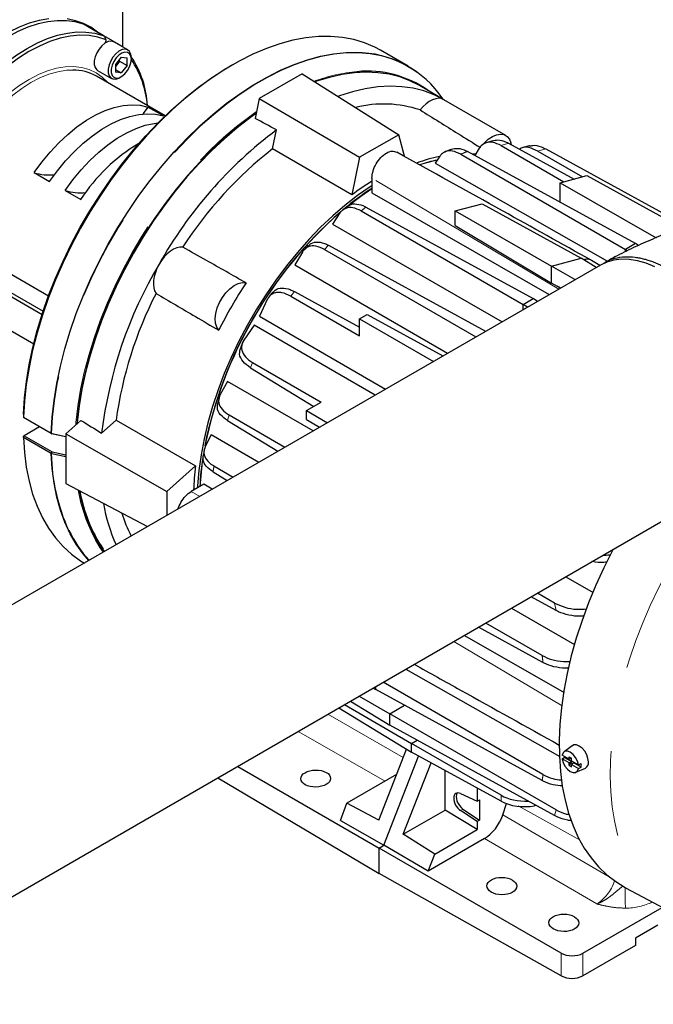
# Model space of a CAD drawing. Units: inches. Extents: x 73.4 to 114, y -5.1 to 14.
# Drawn here: x 96.5 to 97.3, y 4.7 to 5.9 of the extents above; entities that cross this region are included whole.
import ezdxf

# ---------------------------------------------------------------- set-up
doc = ezdxf.new("R2010")
doc.units = ezdxf.units.IN
doc.header["$MEASUREMENT"] = 0
doc.linetypes.add('PHANTOM', pattern=[0.5, 0.25, -0.05, 0.05, -0.05, 0.05, -0.05])

msp = doc.modelspace()

# ---------------------------------------------------------------- linework, layer by layer
at = {"color": 7, "linetype": 'Continuous', "lineweight": 25}
for p, q in [((96.6386, 5.8392), (96.6386, 5.969)), ((96.5925, 5.866), (96.5922, 5.8662)), ((96.6156, 5.8527), (96.5925, 5.866)), ((96.6365, 5.8406), (96.6161, 5.8524)), ((96.6177, 5.8441), (96.6176, 5.8438)), ((96.6176, 5.8439), (96.6176, 5.8439)), ((96.6178, 5.844), (96.6177, 5.8441)), ((96.6445, 5.8358), (96.6281, 5.8453)), ((96.6368, 5.8404), (96.636, 5.8408)), ((96.6368, 5.8404), (96.6372, 5.84)), ((96.9739, 5.8168), (96.9413, 5.8356)), ((96.6366, 5.8272), (96.6298, 5.8187)), ((96.6298, 5.8187), (96.6298, 5.8096)), ((96.6313, 5.8182), (96.6298, 5.8164)), ((96.6347, 5.8225), (96.6313, 5.8182)), ((96.6347, 5.8225), (96.6347, 5.8248)), ((96.6347, 5.8225), (96.6435, 5.8174)), ((96.6366, 5.8272), (96.6435, 5.8266)), ((96.6435, 5.8174), (96.6366, 5.8089)), ((96.6435, 5.8174), (96.6435, 5.8266)), ((96.6485, 5.8249), (96.6485, 5.827)), ((96.7673, 5.8183), (96.7651, 5.817)), ((96.6087, 5.8118), (96.6251, 5.8024)), ((96.6298, 5.8129), (96.6366, 5.8089)), ((96.6366, 5.8089), (96.6298, 5.8096)), ((96.8493, 5.8079), (96.7988, 5.7788)), ((96.8493, 5.8079), (96.9627, 5.7363)), ((96.6884, 5.7584), (96.6077, 5.805)), ((96.6348, 5.8033), (96.6366, 5.8044)), ((97.0158, 5.7774), (96.9871, 5.794)), ((96.7988, 5.7788), (96.794, 5.7554)), ((96.7988, 5.7788), (96.9168, 5.7098)), ((97.0885, 5.7355), (97.0159, 5.7774)), ((96.6861, 5.7583), (96.6679, 5.7688)), ((96.8145, 5.7196), (96.8191, 5.7418)), ((96.9627, 5.7363), (96.9168, 5.7098)), ((96.9695, 5.7109), (96.9627, 5.7363)), ((97.0732, 5.7292), (97.0651, 5.7266)), ((97.0918, 5.7263), (97.1688, 5.6841)), ((96.9077, 5.6656), (96.8145, 5.7196)), ((97.0356, 5.7134), (97.2294, 5.6015)), ((97.2412, 5.6083), (97.0434, 5.7166)), ((97.0532, 5.7134), (97.0487, 5.7137)), ((97.0574, 5.7204), (97.0523, 5.7117)), ((97.0832, 5.7234), (97.1568, 5.6809)), ((97.1261, 5.7171), (97.1787, 5.6868)), ((97.1355, 5.7196), (97.3013, 5.6288)), ((96.9168, 5.7098), (96.9077, 5.6656)), ((97.011, 5.7109), (97.0057, 5.7028)), ((97.0057, 5.7028), (97.2082, 5.5879)), ((96.5343, 5.6917), (96.5525, 5.6812)), ((96.9312, 5.6851), (96.9312, 5.668)), ((97.1526, 5.6798), (97.1839, 5.6882)), ((97.1526, 5.6798), (97.2652, 5.6153)), ((97.1526, 5.6568), (97.1526, 5.6798)), ((97.1839, 5.6882), (97.2956, 5.6269)), ((96.5707, 5.6706), (96.589, 5.6601)), ((96.9312, 5.668), (97.1396, 5.5485)), ((96.8937, 5.6443), (96.8851, 5.6313)), ((96.9186, 5.6468), (97.1089, 5.5369)), ((96.9242, 5.6513), (97.1206, 5.5437)), ((97.0292, 5.6467), (97.0609, 5.6552)), ((97.0292, 5.6467), (97.1425, 5.5819)), ((97.0292, 5.6298), (97.0292, 5.6467)), ((97.0609, 5.6552), (97.1772, 5.5911)), ((96.4217, 5.6216), (96.5512, 5.5469)), ((96.8851, 5.6313), (97.0843, 5.5166)), ((97.0292, 5.6298), (97.1425, 5.562)), ((96.5511, 5.5467), (96.4239, 5.6201)), ((96.4236, 5.5989), (96.5448, 5.5289)), ((96.8495, 5.5984), (96.8407, 5.5833)), ((96.8756, 5.6014), (97.0534, 5.4987)), ((96.8804, 5.6064), (97.0649, 5.5054)), ((97.2412, 5.6083), (97.2294, 5.6015)), ((97.2294, 5.5989), (97.2294, 5.6015)), ((97.2294, 5.6015), (97.2318, 5.6001)), ((97.2446, 5.6062), (97.2412, 5.6083)), ((96.5435, 5.5248), (96.4217, 5.5952)), ((97.1425, 5.5819), (97.1772, 5.5911)), ((97.1949, 5.5804), (97.1772, 5.5911)), ((97.199, 5.5828), (97.1894, 5.5886)), ((97.1997, 5.5832), (93.7077, 3.5673)), ((96.8407, 5.5833), (97.0202, 5.4795)), ((97.1699, 5.566), (97.1425, 5.5819)), ((97.1425, 5.562), (97.1425, 5.5819)), ((96.8402, 5.552), (96.9166, 5.5102)), ((97.1529, 5.5562), (97.1425, 5.562)), ((97.1527, 5.5561), (97.1425, 5.562)), ((97.1528, 5.5561), (97.1488, 5.5585)), ((96.8082, 5.5426), (96.7991, 5.5232)), ((96.836, 5.5467), (96.9166, 5.5002)), ((97.1089, 5.5369), (97.1206, 5.5437)), ((97.1258, 5.5405), (97.1206, 5.5437)), ((96.4531, 5.5372), (96.5338, 5.4906)), ((97.1089, 5.5307), (97.1089, 5.5369)), ((97.1142, 5.5338), (97.1089, 5.5369)), ((96.7991, 5.5232), (96.9472, 5.4374)), ((96.9166, 5.52), (96.9255, 5.5252)), ((96.9166, 5.5002), (96.9166, 5.52)), ((96.9166, 5.52), (97.0035, 5.4699)), ((96.9255, 5.5252), (97.0147, 5.4764)), ((96.7929, 5.5125), (96.7806, 5.4948)), ((96.9352, 5.4305), (96.7929, 5.5125)), ((96.7783, 5.489), (96.7806, 5.4948)), ((96.779, 5.4919), (96.7766, 5.4859)), ((96.7884, 5.4624), (96.8629, 5.4172)), ((96.791, 5.4687), (96.8716, 5.4222)), ((96.7616, 5.4464), (96.753, 5.4312)), ((96.8622, 5.3884), (96.7616, 5.4464)), ((96.7516, 5.4276), (96.75, 5.4212)), ((96.8544, 5.4123), (96.8716, 5.4222)), ((96.5216, 5.4081), (96.5216, 5.4043)), ((96.5216, 5.4043), (96.5542, 5.3855)), ((96.5216, 5.4043), (96.5216, 5.4043)), ((96.5226, 5.4036), (96.5216, 5.4043)), ((96.5553, 5.3848), (96.5226, 5.4036)), ((96.7634, 5.4071), (96.829, 5.3692)), ((96.8544, 5.4123), (96.879, 5.398)), ((96.8544, 5.4019), (96.8544, 5.4123)), ((96.8544, 5.4019), (96.8696, 5.3926)), ((96.5406, 5.3933), (96.5224, 5.3827)), ((96.5892, 5.4007), (96.5714, 5.3849)), ((96.6135, 5.3858), (96.6305, 5.4008)), ((96.6305, 5.4008), (96.7239, 5.3472)), ((96.7615, 5.4004), (96.8207, 5.3644)), ((96.5216, 5.3822), (96.5224, 5.3827)), ((96.5216, 5.3805), (96.5216, 5.3822)), ((96.5542, 5.3617), (96.5216, 5.3805)), ((96.5224, 5.3827), (96.5553, 5.3637)), ((96.5542, 5.3855), (96.5553, 5.3848)), ((96.5548, 5.3853), (96.5714, 5.3818)), ((96.5553, 5.3848), (96.5548, 5.3853)), ((96.5714, 5.3814), (96.5553, 5.3848)), ((96.5714, 5.3849), (96.6901, 5.3172)), ((96.5714, 5.3849), (96.5714, 5.3265)), ((96.7423, 5.3838), (96.7353, 5.3699)), ((96.7983, 5.3514), (96.7423, 5.3838)), ((96.5542, 5.3617), (96.5553, 5.3637)), ((96.5548, 5.3615), (96.5553, 5.3637)), ((96.5714, 5.358), (96.5548, 5.3615)), ((96.5553, 5.3637), (96.5714, 5.3604)), ((96.7342, 5.3653), (96.7331, 5.3586)), ((96.7239, 5.3472), (96.6901, 5.3172)), ((96.7456, 5.3472), (96.7682, 5.3341)), ((96.7445, 5.3401), (96.7611, 5.33)), ((93.8477, 3.3053), (97.3481, 5.3261)), ((96.5714, 5.3265), (96.6676, 5.276)), ((96.7335, 5.3256), (96.7188, 5.3171)), ((96.7435, 5.3198), (96.7335, 5.3256)), ((96.6901, 5.3172), (96.6901, 5.289)), ((97.1591, 5.217), (97.1912, 5.1984)), ((97.1479, 5.1773), (97.1184, 5.1935)), ((97.146, 5.1862), (97.1259, 5.1978)), ((97.0951, 5.18), (97.1694, 5.1373)), ((97.1313, 5.1245), (97.0651, 5.1627)), ((97.0399, 5.1481), (97.157, 5.081)), ((97.1323, 5.1162), (97.0565, 5.1577)), ((96.9711, 5.1085), (97.152, 5.0058)), ((97.1323, 4.9847), (96.9446, 5.0931)), ((96.9329, 5.0864), (96.9359, 5.0845)), ((96.9359, 5.0845), (96.9359, 5.0881)), ((97.1313, 4.9776), (96.9359, 5.0845)), ((96.8989, 5.0668), (96.9778, 5.0213)), ((96.9059, 5.0708), (96.9522, 5.0426)), ((96.9164, 5.0769), (96.9522, 5.0562)), ((96.9522, 5.0562), (96.9695, 5.0662)), ((96.8923, 5.0629), (96.9778, 5.011)), ((97.1479, 4.9432), (96.9522, 5.0562)), ((96.9522, 5.0426), (96.9522, 5.0562)), ((97.146, 4.9365), (96.9522, 5.0426)), ((96.9778, 5.0213), (96.9843, 5.025)), ((97.0831, 4.9605), (96.9778, 5.0213)), ((96.9778, 5.011), (96.9778, 5.0213)), ((96.9394, 4.931), (96.9719, 5.0146)), ((97.0831, 4.9533), (96.9778, 5.011)), ((97.1667, 5.0185), (97.157, 5.0114)), ((96.9454, 4.9017), (96.9861, 5.0064)), ((96.9681, 4.9145), (97.0007, 4.9984)), ((97.163, 5.0026), (97.1547, 5.0074)), ((97.163, 4.9983), (97.1547, 5.003)), ((97.1574, 5.0049), (97.1658, 5)), ((97.163, 5.0054), (97.1658, 5.0038)), ((97.163, 5.0026), (97.163, 5.0054)), ((97.163, 5.0026), (97.1654, 5.004)), ((97.163, 4.9955), (97.1664, 5.0006)), ((97.163, 4.9983), (97.1658, 5)), ((97.163, 4.9955), (97.163, 4.9983)), ((97.1653, 5.0039), (97.1653, 5.0008)), ((97.1653, 5.0008), (97.1658, 5.0005)), ((97.1654, 5.004), (97.1658, 5.0038)), ((97.1658, 5.001), (97.1658, 5.0038)), ((97.1658, 5.001), (97.174, 4.9962)), ((97.1658, 5.0005), (97.1663, 5.0007)), ((97.1658, 5.0005), (97.1658, 5)), ((97.1687, 4.9983), (97.1658, 4.9966)), ((97.1658, 4.9966), (97.174, 4.9919)), ((97.1658, 4.9938), (97.1658, 4.9966)), ((97.1687, 4.9988), (97.1693, 4.9985)), ((97.1687, 4.9988), (97.1687, 4.9983)), ((97.1772, 4.9934), (97.1687, 4.9983)), ((97.169, 4.9986), (97.1693, 4.999)), ((97.1693, 4.999), (97.1693, 4.9985)), ((96.7735, 4.9943), (96.9397, 4.8984)), ((97.0172, 4.9428), (97.0172, 4.9894)), ((97.163, 4.9955), (97.1658, 4.9938)), ((97.1709, 4.9874), (97.1821, 4.9923)), ((96.7502, 4.9809), (96.9397, 4.8685)), ((96.9602, 4.9846), (96.9019, 4.9509)), ((97.0353, 4.9624), (97.055, 4.9533)), ((97.055, 4.9687), (97.055, 4.9533)), ((96.8942, 4.9309), (96.9019, 4.9509)), ((96.9394, 4.931), (96.9019, 4.9509)), ((97.055, 4.9533), (97.0578, 4.9549)), ((97.0578, 4.9549), (97.0578, 4.9312)), ((97.085, 4.9375), (97.0893, 4.9506)), ((96.9681, 4.9145), (97.0172, 4.9428)), ((97.055, 4.92), (97.0172, 4.9428)), ((97.055, 4.9295), (97.0353, 4.9425)), ((97.0382, 4.9442), (97.0578, 4.9312)), ((97.1245, 4.9483), (97.1224, 4.9479)), ((96.8942, 4.9309), (96.9454, 4.9017)), ((97.0578, 4.9312), (97.055, 4.9295)), ((97.055, 4.9295), (97.055, 4.92)), ((97.0052, 4.8913), (97.055, 4.92)), ((97.0052, 4.8913), (96.9681, 4.9145)), ((97.0637, 4.9095), (96.9975, 4.8713)), ((96.9397, 4.8984), (96.9454, 4.9017)), ((97.1536, 4.7749), (96.9397, 4.8984)), ((96.9397, 4.8685), (96.9397, 4.8984)), ((96.9975, 4.8713), (96.9454, 4.9017)), ((96.9975, 4.8713), (97.0052, 4.8913)), ((97.1536, 4.7483), (96.9397, 4.8685)), ((97.2293, 4.8518), (97.2887, 4.8201)), ((97.1792, 4.7748), (97.2725, 4.8287)), ((97.2671, 4.8077), (97.241, 4.7926)), ((97.241, 4.7926), (97.241, 4.784)), ((97.241, 4.784), (97.1792, 4.7484))]:
    msp.add_line(p, q, dxfattribs=at)
at = {"color": 7, "linetype": 'PHANTOM', "lineweight": 18}
for p, q in [((96.6151, 5.8529), (96.5922, 5.8662)), ((97.0918, 5.7263), (97.0832, 5.7234)), ((97.1355, 5.7196), (97.1261, 5.7171)), ((97.1508, 5.5549), (96.9312, 5.6851)), ((96.8519, 5.6009), (96.854, 5.6029)), ((96.8804, 5.6064), (96.8756, 5.6014)), ((96.8402, 5.552), (96.836, 5.5467)), ((96.791, 5.4687), (96.7884, 5.4624)), ((96.7634, 5.4071), (96.7615, 5.4004)), ((96.7188, 5.3171), (96.7289, 5.3114)), ((97.1479, 5.1773), (97.146, 5.1862)), ((97.0275, 5.141), (97.1548, 5.0656)), ((96.8795, 5.0556), (96.9681, 5.0049)), ((96.9468, 4.9769), (96.8445, 5.0354)), ((97.0831, 4.9533), (97.0831, 4.9605)), ((97.0382, 4.9442), (97.0353, 4.9425)), ((97.1761, 4.9077), (97.1031, 4.9478)), ((97.1224, 4.9494), (97.1224, 4.9479)), ((97.146, 4.9365), (97.1479, 4.9432)), ((97.085, 4.9375), (97.2102, 4.8645)), ((97.1955, 4.8327), (97.0637, 4.9095)), ((97.1536, 4.7483), (97.1536, 4.7749)), ((97.1792, 4.7748), (97.1792, 4.7484))]:
    msp.add_line(p, q, dxfattribs=at)
at = {"color": 7, "linetype": 'Continuous', "lineweight": 25, "flags": 128}
for points in [[(96.5515, 5.8723), (96.5401, 5.8703), (96.5285, 5.8671), (96.5167, 5.8626), (96.5047, 5.8568), (96.4927, 5.8499), (96.4807, 5.8418), (96.4689, 5.8327), (96.4572, 5.8225), (96.4459, 5.8113), (96.435, 5.7993), (96.4245, 5.7865), (96.4145, 5.773), (96.4051, 5.7589), (96.3964, 5.7443), (96.3884, 5.7293), (96.3813, 5.7141), (96.3749, 5.6986), (96.3695, 5.6831), (96.3649, 5.6676), (96.3614, 5.6523), (96.3588, 5.6373)], [(96.5922, 5.8662), (96.5825, 5.8688), (96.5722, 5.8702), (96.5615, 5.8702), (96.5503, 5.8689), (96.5388, 5.8664), (96.527, 5.8625), (96.5151, 5.8574), (96.5031, 5.851), (96.491, 5.8435), (96.4791, 5.8348), (96.4673, 5.8251), (96.4558, 5.8144), (96.4447, 5.8028), (96.4339, 5.7903), (96.4236, 5.7771), (96.414, 5.7633)], [(96.6093, 5.8564), (96.6089, 5.8566), (96.601, 5.8624), (96.5923, 5.867), (96.5829, 5.8702), (96.5729, 5.8722)], [(96.4369, 5.75), (96.4466, 5.7639), (96.4569, 5.7771), (96.4676, 5.7895), (96.4788, 5.8011), (96.4903, 5.8118), (96.5021, 5.8216), (96.514, 5.8302), (96.526, 5.8377), (96.5381, 5.8441), (96.55, 5.8492), (96.5618, 5.8531), (96.5733, 5.8557), (96.5844, 5.857), (96.5952, 5.8569), (96.6054, 5.8556), (96.6151, 5.8529)], [(96.619, 5.8478), (96.6092, 5.8509), (96.5989, 5.8526), (96.588, 5.853), (96.5766, 5.8519), (96.5648, 5.8495), (96.5528, 5.8456), (96.5405, 5.8404), (96.5282, 5.834), (96.5159, 5.8262), (96.5037, 5.8173), (96.4916, 5.8072), (96.4799, 5.7961), (96.4685, 5.784), (96.4576, 5.7711), (96.4472, 5.7573), (96.4375, 5.743)], [(96.9413, 5.8356), (96.9347, 5.8391), (96.9227, 5.8443), (96.9099, 5.8481), (96.8966, 5.8506), (96.8827, 5.8518), (96.8683, 5.8516), (96.8535, 5.8501), (96.8384, 5.8473), (96.8229, 5.8431), (96.8072, 5.8376), (96.7913, 5.8308), (96.7754, 5.8228), (96.7594, 5.8136), (96.7434, 5.8032), (96.7275, 5.7916), (96.7118, 5.779), (96.6964, 5.7653), (96.6812, 5.7506), (96.6664, 5.7351), (96.652, 5.7186), (96.6382, 5.7014), (96.6248, 5.6835), (96.6121, 5.665), (96.6, 5.6459), (96.5887, 5.6263), (96.578, 5.6064), (96.5682, 5.5861), (96.5593, 5.5656), (96.5512, 5.545), (96.544, 5.5243), (96.5378, 5.5037), (96.5325, 5.4832), (96.5283, 5.463), (96.525, 5.443), (96.5228, 5.4234), (96.5216, 5.4043)], [(96.6281, 5.8453), (96.6277, 5.8455), (96.6247, 5.8462), (96.6212, 5.8456), (96.6175, 5.8438), (96.6138, 5.8408), (96.6105, 5.8369), (96.6078, 5.8324), (96.6059, 5.8276), (96.6049, 5.8229), (96.6049, 5.8186), (96.6059, 5.8151), (96.6078, 5.8125), (96.6087, 5.8118)], [(96.5542, 5.3855), (96.5554, 5.4046), (96.5576, 5.4242), (96.5609, 5.4442), (96.5651, 5.4644), (96.5704, 5.4849), (96.5766, 5.5055), (96.5838, 5.5262), (96.5919, 5.5468), (96.6008, 5.5673), (96.6106, 5.5875), (96.6212, 5.6075), (96.6326, 5.6271), (96.6447, 5.6462), (96.6574, 5.6647), (96.6708, 5.6826), (96.6846, 5.6998), (96.699, 5.7162), (96.7138, 5.7318), (96.729, 5.7465), (96.7444, 5.7601), (96.7601, 5.7728), (96.776, 5.7844), (96.792, 5.7948), (96.808, 5.804), (96.8239, 5.812), (96.8398, 5.8188), (96.8555, 5.8243), (96.871, 5.8284), (96.8861, 5.8313), (96.9009, 5.8328), (96.9153, 5.833), (96.9292, 5.8318), (96.9425, 5.8293), (96.9552, 5.8254), (96.9673, 5.8203), (96.9787, 5.8138), (96.9869, 5.808)], [(96.6485, 5.827), (96.648, 5.831), (96.6465, 5.8341), (96.6441, 5.836), (96.6411, 5.8368), (96.6376, 5.8362), (96.6339, 5.8343), (96.6302, 5.8313), (96.6269, 5.8275), (96.6242, 5.8229), (96.6223, 5.8182), (96.6213, 5.8134), (96.6213, 5.8091), (96.6223, 5.8056), (96.6242, 5.803), (96.6269, 5.8017), (96.6302, 5.8016), (96.6339, 5.8028), (96.6348, 5.8033)], [(96.6485, 5.8249), (96.6479, 5.8286), (96.6464, 5.8314), (96.644, 5.833), (96.641, 5.8333), (96.6375, 5.8322), (96.634, 5.8299), (96.6307, 5.8265), (96.6279, 5.8223), (96.626, 5.8178), (96.6249, 5.8133), (96.6249, 5.8093), (96.626, 5.806), (96.6279, 5.8037), (96.6307, 5.8028), (96.634, 5.8032), (96.6375, 5.8049), (96.641, 5.8078), (96.644, 5.8116), (96.6464, 5.816), (96.6479, 5.8206), (96.6485, 5.8249)], [(96.6298, 5.8166), (96.6305, 5.8173), (96.6313, 5.8182)], [(96.5216, 5.4081), (96.5229, 5.427), (96.5252, 5.4464), (96.5284, 5.4662), (96.5327, 5.4862), (96.5379, 5.5064), (96.5441, 5.5268), (96.5513, 5.5472), (96.5593, 5.5676), (96.5682, 5.5878), (96.5779, 5.6078), (96.5884, 5.6275), (96.5997, 5.6468), (96.6117, 5.6657), (96.6243, 5.684), (96.6375, 5.7017), (96.6512, 5.7186), (96.6654, 5.7349), (96.68, 5.7502), (96.695, 5.7647), (96.7103, 5.7782), (96.7258, 5.7907), (96.7415, 5.8021), (96.7572, 5.8124), (96.7651, 5.817)], [(96.9871, 5.794), (96.9759, 5.7997), (96.9639, 5.8041), (96.9514, 5.8073), (96.9383, 5.8091), (96.9246, 5.8097), (96.9106, 5.8089), (96.8961, 5.8069), (96.8813, 5.8036), (96.8663, 5.799), (96.8645, 5.7983)], [(97.0159, 5.7774), (97.0044, 5.7832), (96.9923, 5.7876), (96.9796, 5.7908), (96.9663, 5.7926), (96.9525, 5.7931), (96.9382, 5.7923), (96.9235, 5.7901), (96.9085, 5.7866), (96.8933, 5.7818), (96.8917, 5.7812)], [(96.5343, 5.6917), (96.5434, 5.7042), (96.5531, 5.7159), (96.5632, 5.7268), (96.5738, 5.7367), (96.5846, 5.7455), (96.5956, 5.7532), (96.6066, 5.7596), (96.6176, 5.7646), (96.6284, 5.7683), (96.639, 5.7706), (96.6492, 5.7714), (96.6588, 5.7708), (96.6679, 5.7688)], [(97.0159, 5.7774), (97.013, 5.7786), (97.0097, 5.779), (97.0062, 5.7785), (97.0025, 5.7773), (96.9987, 5.7753), (96.9949, 5.7726), (96.9913, 5.7692), (96.9879, 5.7654)], [(96.5525, 5.6812), (96.5616, 5.6937), (96.5713, 5.7054), (96.5814, 5.7163), (96.592, 5.7262), (96.6028, 5.735), (96.6138, 5.7427), (96.6248, 5.749), (96.6358, 5.7541), (96.6467, 5.7578), (96.6572, 5.7601), (96.6674, 5.7609), (96.677, 5.7603), (96.6861, 5.7583)], [(96.7953, 5.7619), (96.7885, 5.757), (96.7733, 5.7453), (96.7582, 5.7325), (96.7434, 5.7188), (96.729, 5.7041), (96.7149, 5.6886), (96.7013, 5.6723), (96.6881, 5.6553), (96.6756, 5.6377), (96.6636, 5.6194), (96.6524, 5.6007), (96.6418, 5.5816), (96.632, 5.5621), (96.623, 5.5424), (96.6148, 5.5226), (96.6075, 5.5026), (96.6011, 5.4827), (96.5957, 5.4628), (96.5912, 5.4432), (96.5876, 5.4238), (96.5851, 5.4047), (96.5843, 5.3963)], [(96.7952, 5.7611), (96.7885, 5.7563), (96.773, 5.7444), (96.7578, 5.7314), (96.7428, 5.7174), (96.7281, 5.7025), (96.7139, 5.6867), (96.7001, 5.6701), (96.6869, 5.6528), (96.6742, 5.6348), (96.6622, 5.6162), (96.6509, 5.5972), (96.6403, 5.5777), (96.6305, 5.5579), (96.6215, 5.5379), (96.6135, 5.5177), (96.6063, 5.4974), (96.6001, 5.4772), (96.5948, 5.4571), (96.5905, 5.4372), (96.5873, 5.4176), (96.585, 5.3984), (96.5849, 5.3969)], [(96.6679, 5.7688), (96.6648, 5.7644), (96.6621, 5.7606)], [(96.5707, 5.6706), (96.5798, 5.6831), (96.5895, 5.6949), (96.5997, 5.7058), (96.6102, 5.7157), (96.621, 5.7245), (96.632, 5.7321), (96.6431, 5.7385), (96.6541, 5.7436), (96.6649, 5.7473), (96.6754, 5.7495), (96.6799, 5.7501)], [(97.0612, 5.7242), (97.0632, 5.7265), (97.0679, 5.7309), (97.0729, 5.7343), (97.0778, 5.7363), (97.0824, 5.737), (97.0866, 5.7364), (97.0901, 5.7343), (97.0928, 5.7311), (97.0945, 5.7267), (97.0949, 5.7245)], [(96.9876, 5.7011), (96.9957, 5.7037), (97.008, 5.7068)], [(96.9312, 5.6763), (96.9291, 5.675), (96.9143, 5.6647), (96.8996, 5.6533), (96.8852, 5.6409), (96.871, 5.6275), (96.8571, 5.6132), (96.8437, 5.598), (96.8307, 5.5821), (96.8182, 5.5655), (96.8064, 5.5482), (96.7952, 5.5304), (96.7846, 5.5122), (96.7748, 5.4936), (96.7658, 5.4747), (96.7577, 5.4556), (96.7504, 5.4364), (96.744, 5.4172), (96.7385, 5.398), (96.734, 5.379), (96.7305, 5.3603), (96.728, 5.3419), (96.7264, 5.3239), (96.7263, 5.3214)], [(96.9036, 5.6531), (96.9181, 5.6641), (96.9312, 5.673)], [(96.709, 5.6043), (96.7056, 5.6043), (96.702, 5.6034), (96.6982, 5.6018), (96.6944, 5.5994), (96.6907, 5.5964), (96.6872, 5.5928), (96.6839, 5.5886), (96.6811, 5.5842)], [(97.2636, 5.5812), (97.2534, 5.5853), (97.2434, 5.5882), (97.2337, 5.5898), (97.2244, 5.5901), (97.2156, 5.589), (97.2073, 5.5867), (97.1997, 5.5832)], [(96.6811, 5.5842), (96.6786, 5.5794), (96.6767, 5.5745), (96.6753, 5.5697), (96.6745, 5.5649), (96.6744, 5.5605), (96.6748, 5.5564), (96.6759, 5.5528), (96.6775, 5.5499)], [(96.7512, 5.5067), (96.7488, 5.5102), (96.7473, 5.5149), (96.7469, 5.5204), (96.7476, 5.5264), (96.7493, 5.5328), (96.752, 5.5392), (96.7555, 5.5452), (96.7597, 5.5507), (96.7643, 5.5554), (96.7693, 5.559), (96.7742, 5.5614), (96.7789, 5.5625), (96.7833, 5.5621)], [(96.5216, 5.3805), (96.5228, 5.3628), (96.525, 5.3458), (96.5283, 5.3295), (96.5325, 5.3142), (96.5378, 5.2998), (96.544, 5.2864), (96.5512, 5.274), (96.5593, 5.2627), (96.5682, 5.2526), (96.578, 5.2436), (96.5887, 5.2359), (96.5934, 5.233)], [(96.5985, 5.2361), (96.5919, 5.2439), (96.5838, 5.2552), (96.5766, 5.2675), (96.5704, 5.281), (96.5651, 5.2954), (96.5609, 5.3107), (96.5576, 5.3269), (96.5554, 5.344), (96.5542, 5.3617)], [(96.6157, 5.2461), (96.6119, 5.2515), (96.6066, 5.2602)], [(97.2145, 5.249), (97.214, 5.2479), (97.2038, 5.2276), (97.1944, 5.207), (97.1858, 5.1863), (97.1782, 5.1655), (97.1714, 5.1447), (97.1656, 5.124), (97.1608, 5.1035), (97.1569, 5.0832), (97.1541, 5.0632), (97.1522, 5.0437), (97.1514, 5.0246), (97.1516, 5.0061), (97.1528, 4.9882), (97.155, 4.9711), (97.1582, 4.9547), (97.1624, 4.9392), (97.1676, 4.9246), (97.1737, 4.9109), (97.1808, 4.8983), (97.1888, 4.8867), (97.1976, 4.8763), (97.2073, 4.867), (97.2178, 4.8589), (97.229, 4.852), (97.2293, 4.8518)], [(97.1858, 4.9995), (97.1852, 5.0037), (97.1837, 5.008), (97.1813, 5.0122), (97.1783, 5.0157), (97.175, 5.0182), (97.1717, 5.0195), (97.1687, 5.0195), (97.1669, 5.0186)], [(97.174, 4.9962), (97.1728, 5.0005), (97.1707, 5.0048), (97.1677, 5.0084), (97.1644, 5.011), (97.1611, 5.0122), (97.1581, 5.012), (97.1559, 5.0103), (97.1547, 5.0074)], [(97.1547, 5.003), (97.156, 5.0039), (97.1574, 5.0049)], [(97.1547, 5.003), (97.1559, 4.9987), (97.1581, 4.9945), (97.1611, 4.9909), (97.1644, 4.9883), (97.1677, 4.987), (97.1707, 4.9873), (97.1728, 4.989), (97.174, 4.9919)], [(97.1572, 5.0059), (97.1573, 5.0054), (97.1574, 5.0049)], [(97.174, 4.9962), (97.1756, 4.9969), (97.1772, 4.9977)], [(97.174, 4.9919), (97.1756, 4.9926), (97.1772, 4.9934)]]:
    msp.add_lwpolyline(points, dxfattribs=at)
at = {"color": 7, "linetype": 'PHANTOM', "lineweight": 18, "flags": 128}
for points in [[(96.9123, 5.8326), (96.9014, 5.8324), (96.8866, 5.8309), (96.8714, 5.828), (96.856, 5.8239), (96.8403, 5.8184), (96.8244, 5.8116), (96.8084, 5.8036), (96.7925, 5.7944), (96.7765, 5.784), (96.7606, 5.7724), (96.7449, 5.7598), (96.7295, 5.7461), (96.7143, 5.7314), (96.6995, 5.7159), (96.6852, 5.6995), (96.6713, 5.6823), (96.658, 5.6644), (96.6452, 5.6458), (96.6332, 5.6267), (96.6218, 5.6072), (96.6112, 5.5872), (96.6014, 5.567), (96.5924, 5.5465), (96.5843, 5.5259), (96.5772, 5.5053), (96.571, 5.4846), (96.5657, 5.4642), (96.5614, 5.4439), (96.5582, 5.4239), (96.556, 5.4044), (96.5548, 5.3853)], [(96.4596, 5.7343), (96.4664, 5.7439), (96.4758, 5.7558), (96.4857, 5.7668), (96.496, 5.777), (96.5066, 5.7862), (96.5174, 5.7943), (96.5283, 5.8012), (96.5392, 5.8068), (96.55, 5.8112), (96.5606, 5.8143), (96.5709, 5.816), (96.5807, 5.8163), (96.5901, 5.8152), (96.5989, 5.8128), (96.607, 5.809), (96.6143, 5.8039), (96.6209, 5.7975), (96.6211, 5.7973)], [(96.5797, 5.8122), (96.5721, 5.8119), (96.5621, 5.8102), (96.5517, 5.8072), (96.5411, 5.8029), (96.5305, 5.7974), (96.5198, 5.7906), (96.5092, 5.7827), (96.4989, 5.7738), (96.4888, 5.7638), (96.4791, 5.753), (96.47, 5.7414), (96.4634, 5.7321)], [(96.5831, 5.3953), (96.5833, 5.3984), (96.5856, 5.4176), (96.5889, 5.4373), (96.5932, 5.4573), (96.5984, 5.4775), (96.6047, 5.4978), (96.6119, 5.5181), (96.62, 5.5384), (96.629, 5.5585), (96.6388, 5.5784), (96.6495, 5.5979), (96.6608, 5.6171), (96.6729, 5.6357), (96.6856, 5.6538), (96.6989, 5.6712), (96.7128, 5.6879), (96.7271, 5.7037), (96.7418, 5.7187), (96.7568, 5.7328), (96.7722, 5.7458), (96.7877, 5.7578), (96.7957, 5.7634)], [(97.3508, 5.3277), (97.3415, 5.3167), (97.3277, 5.2993), (97.3145, 5.2812), (97.3019, 5.2625), (97.29, 5.2433), (97.2787, 5.2236), (97.2682, 5.2036), (97.2584, 5.1833), (97.2495, 5.1628), (97.2415, 5.1421), (97.2343, 5.1214), (97.2281, 5.1008), (97.2228, 5.0803), (97.2185, 5.06), (97.2152, 5.0399), (97.2128, 5.0203), (97.2115, 5.0011), (97.2112, 4.9824), (97.2119, 4.9643), (97.2136, 4.9469), (97.2163, 4.9302), (97.22, 4.9144), (97.2247, 4.8994), (97.2303, 4.8853), (97.2369, 4.8723), (97.2444, 4.8602), (97.2528, 4.8493), (97.262, 4.8395), (97.272, 4.8308), (97.2828, 4.8234), (97.2887, 4.8201)]]:
    msp.add_lwpolyline(points, dxfattribs=at)
at = {"color": 7, "linetype": 'Continuous', "lineweight": 25}
for centre, radius, start, end in [((96.6092, 5.8491), 0.00988, 329.3955, 352.2867), ((96.9129, 5.7103), 0.1224, 33.6262, 90.2942), ((96.6188, 5.8283), 0.0161, 321.0559, 345.6302), ((96.5538, 5.7643), 0.1139, 3.1038, 33.8059), ((96.5575, 5.7624), 0.1101, 4.2593, 34.2883), ((96.58, 5.7557), 0.0565, 60.6718, 90.3631), ((96.9263, 5.689), 0.1219, 54.6754, 95.8226), ((96.9453, 5.6387), 0.1336, 71.4253, 104.3149), ((97.1246, 5.3351), 0.5087, 126.9107, 150.6806), ((96.7627, 5.5479), 0.2069, 120.6093, 147.1378), ((97.1009, 5.3515), 0.4664, 127.8766, 147.1663), ((97.0506, 5.5203), 0.1945, 101.8832, 109.9431), ((97.0484, 5.5222), 0.1887, 102.4084, 108.8119), ((96.5523, 5.7514), 0.0624, 253.2159, 275.489), ((97.1069, 5.4001), 0.3319, 121.9567, 126.8773), ((96.5888, 5.7304), 0.0624, 253.2159, 275.489), ((97.12, 5.3823), 0.3468, 122.9796, 129.7716), ((97.2229, 5.2714), 0.4981, 131.5358, 168.4721), ((97.221, 5.2723), 0.4959, 131.165, 168.5198), ((97.1186, 5.3246), 0.5087, 149.3199, 173.088), ((97.2293, 5.2676), 0.5345, 146.5642, 153.4358), ((97.0925, 5.3369), 0.4664, 152.834, 172.1221), ((97.072, 5.3052), 0.3435, 171.1527, 177.0355), ((97.0666, 5.3058), 0.3379, 171.4086, 177.0729), ((97.0535, 5.3074), 0.332, 173.1211, 178.0407), ((96.7555, 5.345), 0.1703, 189.0733, 215.2865), ((96.7581, 5.3462), 0.1724, 189.4985, 214.1439), ((96.8067, 5.3354), 0.1937, 189.5625, 204.6347), ((96.789, 5.3379), 0.1586, 196.8717, 207.4287), ((96.705, 5.3334), 0.1438, 205.4935, 222.4437), ((97.164, 4.9956), 0.0134, 350.7418, 9.2582), ((97.1786, 4.9986), 0.00721, 299.1643, 7.3158), ((97.1663, 4.7734), 0.0281, 243.0781, 297.3548)]:
    msp.add_arc(centre, radius, start, end, dxfattribs=at)
at = {"color": 7, "linetype": 'PHANTOM', "lineweight": 18}
for centre, radius, start, end in [((96.9296, 5.6193), 0.1916, 94.6646, 110.2064), ((96.7799, 5.365), 0.2251, 180.9042, 204.5628), ((96.7678, 5.3494), 0.1843, 189.5532, 208.9546), ((98.0033, 4.852), 0.7745, 179.9945, 181.7925)]:
    msp.add_arc(centre, radius, start, end, dxfattribs=at)
at = {"color": 7, "linetype": 'Continuous', "lineweight": 25}
for centre, major_axis, ratio, start_param, end_param in [((100.254, 3.5215), (9.2684, -5.1602), 0.027473, 1.965707, 1.968621), ((100.254, 3.5215), (9.1036, -5.4458), 0.02747, 4.314562, 4.317476), ((97.0361, 4.952), (-0.0062, 0.0105), 0.584889, 5.578416, 8.545476), ((97.039, 4.9537), (-0.0062, 0.0105), 0.584889, 0.228091, 2.262291), ((97.1114, 4.9772), (0.0406, -0.0005), 0.584795, 3.946798, 4.803316), ((97.1114, 4.9701), (0.0406, 0.0005), 0.569681, 3.933706, 4.980904), ((97.0637, 4.9367), (0.0166, 0.0288), 0.577445, 3.926913, 5.061268), ((97.1663, 4.7825), (0.0183, -0.0002), 0.584795, 3.946798, 5.504505)]:
    msp.add_ellipse(centre, major_axis=major_axis, ratio=ratio, start_param=start_param, end_param=end_param, dxfattribs=at)
for centre, major_axis, ratio in [((96.8652, 4.98), (0.0175, 0.0002), 0.569681), ((97.0839, 4.8537), (0.0175, -0.0002), 0.584795), ((97.1568, 4.8106), (0.0175, -0.0002), 0.584795)]:
    msp.add_ellipse(centre, major_axis=major_axis, ratio=ratio, dxfattribs=at)
at = {"color": 7, "linetype": 'PHANTOM', "lineweight": 18}
for centre, major_axis, ratio, start_param, end_param in [((97.1953, 4.86), (0.0166, 0.0289), 0.5843, 3.92552, 5.029517), ((97.2326, 4.8546), (0.0456, 0.0035), 0.583017, 4.592308, 5.332946)]:
    msp.add_ellipse(centre, major_axis=major_axis, ratio=ratio, start_param=start_param, end_param=end_param, dxfattribs=at)
at = {"color": 7, "linetype": 'Continuous', "lineweight": 25}
for points, knots in [([(96.619, 5.8478), (96.6185, 5.8488), (96.6178, 5.8504), (96.6165, 5.8521), (96.6156, 5.8527), (96.6152, 5.8529), (96.6151, 5.8529)], [0, 0, 0, 0, 0.437524, 0.694817, 0.953985, 1, 1, 1, 1]), ([(96.9879, 5.7654), (97.0027, 5.7561), (97.0264, 5.7414), (97.05, 5.7267), (97.0588, 5.7212)], [0, 0, 0, 0, 0.6271644, 1, 1, 1, 1]), ([(97.0832, 5.7234), (97.0798, 5.725), (97.0731, 5.7281), (97.0643, 5.7272), (97.0595, 5.7236), (97.0577, 5.7207), (97.0574, 5.7204)], [0, 0, 0, 0, 0.318813, 0.637811, 0.951419, 1, 1, 1, 1]), ([(97.0733, 5.7289), (97.0752, 5.7295), (97.0798, 5.7309), (97.0865, 5.729), (97.0909, 5.7267), (97.0918, 5.7263)], [0, 0, 0, 0, 0.350841, 0.858443, 1, 1, 1, 1]), ([(96.9312, 5.6851), (96.9315, 5.6878), (96.932, 5.6933), (96.9359, 5.7021), (96.9416, 5.7098), (96.9483, 5.7152), (96.9551, 5.7177), (96.9586, 5.7165), (96.9603, 5.7159)], [0, 0, 0, 0, 0.167143, 0.334138, 0.50106, 0.667979, 0.834964, 1, 1, 1, 1]), ([(97.1891, 5.5887), (97.1543, 5.6081), (97.078, 5.6505), (97.0018, 5.6929), (96.9604, 5.7159)], [0, 0, 0, 0, 0.455978, 1, 1, 1, 1]), ([(97.0356, 5.7134), (97.0324, 5.7149), (97.0259, 5.7179), (97.0187, 5.7171), (97.0138, 5.7145), (97.0119, 5.7121), (97.011, 5.7109)], [0, 0, 0, 0, 0.323223, 0.646505, 0.820163, 1, 1, 1, 1]), ([(97.0245, 5.719), (97.0239, 5.7188), (97.0215, 5.7178), (97.0191, 5.7167), (97.0173, 5.7159)], [0, 0, 0, 0, 0.225006, 1, 1, 1, 1]), ([(97.0245, 5.7191), (97.027, 5.7197), (97.0322, 5.7211), (97.0392, 5.7188), (97.0429, 5.7168), (97.0434, 5.7166)], [0, 0, 0, 0, 0.450322, 0.933629, 1, 1, 1, 1]), ([(97.1261, 5.7171), (97.1226, 5.7187), (97.1156, 5.7219), (97.1081, 5.7219), (97.1054, 5.7195), (97.1049, 5.7191)], [0, 0, 0, 0, 0.447528, 0.895564, 1, 1, 1, 1]), ([(97.1167, 5.7232), (97.1167, 5.7232), (97.1137, 5.7225), (97.1108, 5.7217), (97.108, 5.7209)], [0, 0, 0, 0, 0.0217055, 1, 1, 1, 1]), ([(97.1169, 5.7227), (97.118, 5.7231), (97.1218, 5.7245), (97.1285, 5.723), (97.1337, 5.7204), (97.1355, 5.7196)], [0, 0, 0, 0, 0.2155282, 0.7319725, 1, 1, 1, 1]), ([(97.8891, 5.5863), (97.8866, 5.5877), (97.8771, 5.5931), (97.86, 5.6017), (97.8378, 5.6119), (97.8149, 5.6212), (97.7913, 5.6297), (97.7673, 5.6374), (97.7428, 5.6442), (97.7179, 5.6502), (97.6927, 5.6553), (97.6671, 5.6596), (97.6414, 5.6631), (97.6154, 5.6657), (97.5893, 5.6674), (97.5632, 5.6684), (97.537, 5.6685), (97.5108, 5.6677), (97.4847, 5.6661), (97.4587, 5.6637), (97.4329, 5.6605), (97.4073, 5.6563), (97.382, 5.6514), (97.357, 5.6456), (97.3324, 5.639), (97.3082, 5.6314), (97.2845, 5.6231), (97.2613, 5.6139), (97.2387, 5.6037), (97.22, 5.5945), (97.2091, 5.5884), (97.2053, 5.5863)], [0, 0, 0, 0, 0.013303, 0.049407, 0.085497, 0.121579, 0.157613, 0.193573, 0.229447, 0.265228, 0.30092, 0.336529, 0.372066, 0.407545, 0.442981, 0.478389, 0.513788, 0.549195, 0.584621, 0.620086, 0.655605, 0.691198, 0.72688, 0.762667, 0.798573, 0.834608, 0.870779, 0.907084, 0.943516, 0.980053, 1, 1, 1, 1]), ([(96.9186, 5.6468), (96.9153, 5.6483), (96.9087, 5.6513), (96.9015, 5.6505), (96.8966, 5.6479), (96.8947, 5.6455), (96.8937, 5.6443)], [0, 0, 0, 0, 0.324373, 0.648845, 0.82136, 1, 1, 1, 1]), ([(96.9025, 5.6518), (96.901, 5.6507), (96.8992, 5.6494), (96.8974, 5.648), (96.8971, 5.6477)], [0, 0, 0, 0, 0.794769, 1, 1, 1, 1]), ([(96.9027, 5.6516), (96.9034, 5.6523), (96.9061, 5.655), (96.9133, 5.6554), (96.9201, 5.6534), (96.9238, 5.6515), (96.9242, 5.6513)], [0, 0, 0, 0, 0.153619, 0.551184, 0.9513, 1, 1, 1, 1]), ([(96.8568, 5.6056), (96.8578, 5.6067), (96.8606, 5.6098), (96.868, 5.6107), (96.8753, 5.609), (96.8796, 5.6068), (96.8804, 5.6064)], [0, 0, 0, 0, 0.187106, 0.543207, 0.907052, 1, 1, 1, 1]), ([(96.7833, 5.5621), (96.7678, 5.571), (96.743, 5.5851), (96.7182, 5.5991), (96.709, 5.6043)], [0, 0, 0, 0, 0.627164, 1, 1, 1, 1]), ([(96.8756, 5.6014), (96.8721, 5.603), (96.8653, 5.6062), (96.8563, 5.6053), (96.8515, 5.6016), (96.8497, 5.5987), (96.8495, 5.5984)], [0, 0, 0, 0, 0.320782, 0.641817, 0.955424, 1, 1, 1, 1]), ([(96.8564, 5.606), (96.8557, 5.6053), (96.8541, 5.6038), (96.8526, 5.6022), (96.8518, 5.6014)], [0, 0, 0, 0, 0.457152, 1, 1, 1, 1]), ([(97.1893, 5.5884), (97.189, 5.5887), (97.1876, 5.5897), (97.1845, 5.5902), (97.1815, 5.5897), (97.18, 5.5894)], [0, 0, 0, 0, 0.1469, 0.564646, 1, 1, 1, 1]), ([(97.2029, 5.5846), (97.2041, 5.5855), (97.2084, 5.5885), (97.217, 5.5914), (97.2284, 5.5933), (97.2383, 5.5928), (97.246, 5.5916), (97.2514, 5.5903), (97.2569, 5.5887), (97.2624, 5.5867), (97.2679, 5.5843), (97.2734, 5.5817), (97.2798, 5.5782), (97.2877, 5.5732), (97.2979, 5.5658), (97.3089, 5.5564), (97.3201, 5.5453), (97.3291, 5.535), (97.3364, 5.5256), (97.342, 5.5177), (97.3477, 5.5092), (97.3543, 5.4982), (97.3613, 5.485), (97.3681, 5.4699), (97.3734, 5.4554), (97.3779, 5.4404), (97.3813, 5.4251), (97.3833, 5.4101), (97.3839, 5.3966), (97.3833, 5.3838), (97.3813, 5.3711), (97.3779, 5.3597), (97.3734, 5.3499), (97.369, 5.3431), (97.3648, 5.3381), (97.3612, 5.3346), (97.3573, 5.3315), (97.3534, 5.3288), (97.3506, 5.3278), (97.3494, 5.3273)], [0, 0, 0, 0, 0.016636, 0.057159, 0.097223, 0.136827, 0.153668, 0.170425, 0.187097, 0.203684, 0.220187, 0.236606, 0.252939, 0.27667, 0.307206, 0.344542, 0.377015, 0.413313, 0.432906, 0.453455, 0.474962, 0.497414, 0.534151, 0.569113, 0.6023, 0.633713, 0.672825, 0.708783, 0.741588, 0.774389, 0.810364, 0.849512, 0.880966, 0.914205, 0.931501, 0.949244, 0.967434, 0.986083, 1, 1, 1, 1]), ([(96.8144, 5.5502), (96.8154, 5.5515), (96.8181, 5.5551), (96.8254, 5.5566), (96.8334, 5.5554), (96.8385, 5.5529), (96.8402, 5.552)], [0, 0, 0, 0, 0.185075, 0.504937, 0.838467, 1, 1, 1, 1]), ([(96.6775, 5.5499), (96.6929, 5.5408), (96.7175, 5.5264), (96.7421, 5.512), (96.7512, 5.5067)], [0, 0, 0, 0, 0.627164, 1, 1, 1, 1]), ([(96.836, 5.5467), (96.8324, 5.5484), (96.8269, 5.5509), (96.8203, 5.5512), (96.8159, 5.5502), (96.8121, 5.548), (96.8097, 5.5453), (96.8086, 5.5433), (96.8082, 5.5426)], [0, 0, 0, 0, 0.313537, 0.471159, 0.628724, 0.779652, 0.930518, 1, 1, 1, 1]), ([(96.814, 5.5505), (96.8136, 5.5501), (96.8122, 5.5485), (96.811, 5.5468), (96.8101, 5.5456)], [0, 0, 0, 0, 0.2822121, 1, 1, 1, 1]), ([(96.7806, 5.4948), (96.7794, 5.4923), (96.777, 5.4871), (96.7793, 5.4791), (96.7845, 5.4729), (96.7893, 5.4698), (96.791, 5.4687)], [0, 0, 0, 0, 0.278322, 0.556089, 0.848331, 1, 1, 1, 1]), ([(96.7884, 5.4624), (96.7853, 5.4648), (96.7789, 5.4695), (96.7748, 5.478), (96.7763, 5.4834), (96.777, 5.4858)], [0, 0, 0, 0, 0.351755, 0.703908, 1, 1, 1, 1]), ([(96.753, 5.4312), (96.752, 5.4286), (96.75, 5.4234), (96.7531, 5.4155), (96.7584, 5.4101), (96.7625, 5.4076), (96.7634, 5.4071)], [0, 0, 0, 0, 0.30178, 0.603214, 0.913476, 1, 1, 1, 1]), ([(96.7513, 5.425), (96.7518, 5.4269), (96.7523, 5.4289), (96.7529, 5.431), (96.753, 5.4312)], [0, 0, 0, 0, 0.890537, 1, 1, 1, 1]), ([(96.7615, 5.4004), (96.7585, 5.4026), (96.7525, 5.4071), (96.7488, 5.4146), (96.7499, 5.4193), (96.7503, 5.4211)], [0, 0, 0, 0, 0.374869, 0.749956, 1, 1, 1, 1]), ([(96.7353, 5.3699), (96.7345, 5.3673), (96.7328, 5.3621), (96.7363, 5.3544), (96.7415, 5.3496), (96.7452, 5.3474), (96.7456, 5.3472)], [0, 0, 0, 0, 0.317843, 0.635546, 0.956745, 1, 1, 1, 1]), ([(96.7445, 5.3401), (96.7416, 5.3422), (96.7357, 5.3465), (96.7329, 5.3534), (96.7326, 5.3579), (96.7332, 5.3597), (96.7333, 5.3601)], [0, 0, 0, 0, 0.373462, 0.74699, 0.947505, 1, 1, 1, 1]), ([(96.7033, 5.2966), (96.7043, 5.2992), (96.7064, 5.3047), (96.7121, 5.3123), (96.7165, 5.3155), (96.7188, 5.3171)], [0, 0, 0, 0, 0.309182, 0.654468, 1, 1, 1, 1]), ([(97.2032, 5.2424), (97.2038, 5.2424), (97.2067, 5.2424), (97.2096, 5.2428), (97.2119, 5.2432)], [0, 0, 0, 0, 0.182476, 1, 1, 1, 1]), ([(97.2075, 5.2343), (97.2063, 5.2341), (97.2007, 5.2334), (97.1942, 5.2338), (97.19, 5.235), (97.1898, 5.235)], [0, 0, 0, 0, 0.2019075, 0.9666479, 1, 1, 1, 1]), ([(97.146, 5.1862), (97.1499, 5.1844), (97.1576, 5.1807), (97.1711, 5.1784), (97.1796, 5.179), (97.1833, 5.1793)], [0, 0, 0, 0, 0.362686, 0.725657, 1, 1, 1, 1]), ([(97.1803, 5.171), (97.1789, 5.1709), (97.1731, 5.1702), (97.1624, 5.1718), (97.1531, 5.1746), (97.1488, 5.1769), (97.1479, 5.1773)], [0, 0, 0, 0, 0.114856, 0.502607, 0.898791, 1, 1, 1, 1]), ([(97.1313, 5.1245), (97.1349, 5.1228), (97.1423, 5.1192), (97.1541, 5.1175), (97.1615, 5.1172), (97.1642, 5.1175), (97.1645, 5.1175)], [0, 0, 0, 0, 0.387129, 0.774376, 0.980268, 1, 1, 1, 1]), ([(96.981, 5.1142), (96.9991, 5.1041), (97.0559, 5.0725), (97.1128, 5.0409), (97.1515, 5.0194)], [0, 0, 0, 0, 0.319128, 1, 1, 1, 1]), ([(97.1627, 5.11), (97.1613, 5.1099), (97.1554, 5.1094), (97.1449, 5.1111), (97.1365, 5.114), (97.1328, 5.116), (97.1323, 5.1162)], [0, 0, 0, 0, 0.125819, 0.536442, 0.9497, 1, 1, 1, 1]), ([(97.1323, 4.9847), (97.136, 4.9829), (97.1424, 4.9798), (97.1505, 4.9787), (97.1541, 4.9783)], [0, 0, 0, 0, 0.564397, 1, 1, 1, 1]), ([(97.1554, 4.9714), (97.1516, 4.9717), (97.1433, 4.9724), (97.1355, 4.9753), (97.1317, 4.9774), (97.1313, 4.9776)], [0, 0, 0, 0, 0.418571, 0.930993, 1, 1, 1, 1]), ([(97.1479, 4.9432), (97.1516, 4.9412), (97.1563, 4.9387), (97.1622, 4.9379), (97.1635, 4.9377)], [0, 0, 0, 0, 0.790145, 1, 1, 1, 1]), ([(97.1659, 4.9306), (97.1644, 4.9307), (97.1581, 4.9312), (97.1515, 4.9337), (97.147, 4.936), (97.146, 4.9365)], [0, 0, 0, 0, 0.206298, 0.826923, 1, 1, 1, 1])]:
    msp.add_open_spline(points, degree=3, knots=knots, dxfattribs=at)
at = {"color": 7, "linetype": 'PHANTOM', "lineweight": 18}
for points, knots in [([(97.0434, 5.7166), (97.0411, 5.7157), (97.0385, 5.7146), (97.036, 5.7135), (97.0356, 5.7134)], [0, 0, 0, 0, 0.8708783, 1, 1, 1, 1]), ([(96.9242, 5.6513), (96.9239, 5.6511), (96.922, 5.6496), (96.9202, 5.6481), (96.9186, 5.6468)], [0, 0, 0, 0, 0.139198, 1, 1, 1, 1]), ([(96.7456, 5.3472), (96.7453, 5.3451), (96.7449, 5.3428), (96.7446, 5.3404), (96.7445, 5.3401)], [0, 0, 0, 0, 0.860802, 1, 1, 1, 1]), ([(97.1323, 5.1162), (97.1323, 5.1166), (97.132, 5.1193), (97.1316, 5.1221), (97.1313, 5.1245)], [0, 0, 0, 0, 0.139198, 1, 1, 1, 1]), ([(97.1313, 4.9776), (97.1316, 4.9796), (97.132, 4.982), (97.1323, 4.9844), (97.1323, 4.9847)], [0, 0, 0, 0, 0.860802, 1, 1, 1, 1]), ([(97.1955, 4.8327), (97.1955, 4.8327), (97.1976, 4.8335), (97.2019, 4.8354), (97.2086, 4.8394), (97.2153, 4.8446), (97.2212, 4.8498), (97.225, 4.8528), (97.2265, 4.8539)], [0, 0, 0, 0, 0.002069, 0.195607, 0.389238, 0.621832, 0.855158, 1, 1, 1, 1]), ([(97.2292, 4.8278), (97.2256, 4.8279), (97.2181, 4.8281), (97.2074, 4.8299), (97.1998, 4.8316), (97.196, 4.8326), (97.1955, 4.8327), (97.1955, 4.8327)], [0, 0, 0, 0, 0.304159, 0.648195, 0.950552, 0.997589, 1, 1, 1, 1])]:
    msp.add_open_spline(points, degree=3, knots=knots, dxfattribs=at)
at = {"color": 7, "linetype": 'Continuous', "lineweight": 25}
for points in [[(96.5542, 5.3855), (96.5543, 5.3854), (96.5545, 5.3853), (96.5547, 5.3853), (96.5548, 5.3853)], [(96.5548, 5.3615), (96.5547, 5.3615), (96.5545, 5.3616), (96.5543, 5.3617), (96.5542, 5.3617)]]:
    msp.add_open_spline(points, degree=3, dxfattribs=at)

doc.saveas('drawing.dxf')
